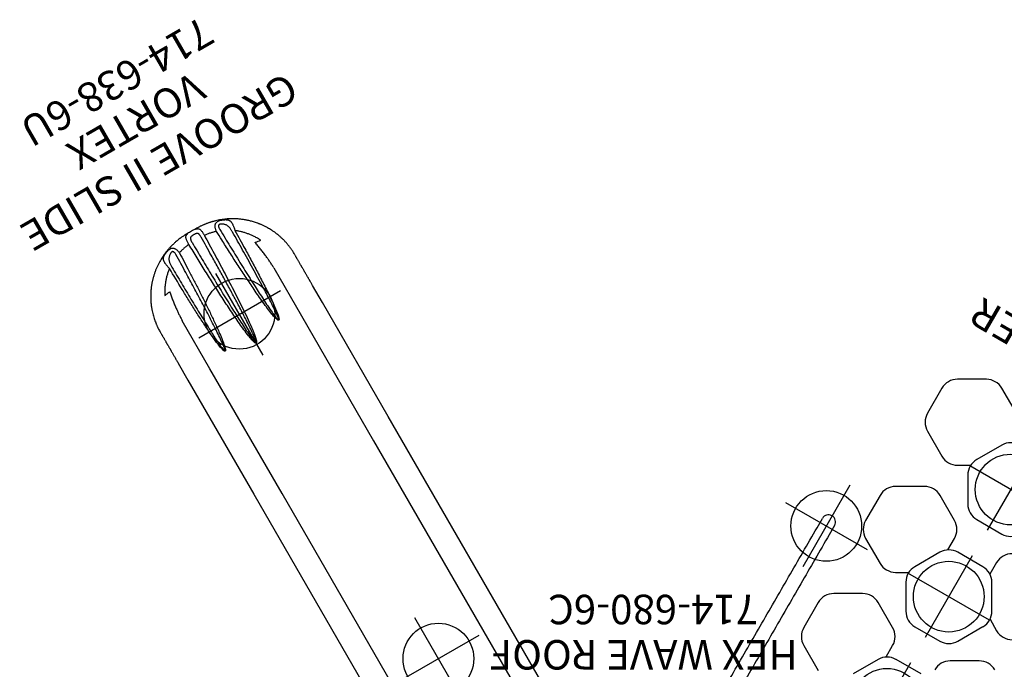
# Model space of a CAD drawing. Extents: x -423 to 306, y -154 to 487.
# Drawn here: x -332 to -165, y 373 to 483 of the extents above; entities that cross this region are included whole.
import ezdxf
from ezdxf.enums import TextEntityAlignment as Align

# ---------------------------------------------------------------- set-up
doc = ezdxf.new("R2010")
doc.units = 0
doc.header["$MEASUREMENT"] = 0
doc.linetypes.add('CENTER', pattern=[0.6, 0.375, -0.075, 0.075, -0.075])
doc.layers.get('0').update_dxf_attribs({"color": 5, "linetype": 'CONTINUOUS'})
doc.layers.add('Ft', color=1, linetype='CONTINUOUS', plot=False)
for name, color, linetype in [('PARTNO', 7, 'CONTINUOUS'), ('PHASE-1', 6, 'CONTINUOUS'), ('TXT', 7, 'CENTER')]:
    doc.layers.add(name, color=color, linetype=linetype)
doc.styles.add('ROMANS', font='ROMANS.SHX', dxfattribs={"height": 5})
doc.styles.add('SIMPLEX', font='simplex.shx')

# ---------------------------------------------------------------- blocks, each defined once
blk = doc.blocks.new('PARTNO')
at = {"layer": 'TXT', "style": 'ROMANS'}
blk.add_attdef('PARTNO', text='', height=5, dxfattribs=at).set_placement((0, 0), align=Align.CENTER)
blk = doc.blocks.new('2363806U')
for p, q in [((78.84, 13.17), (11.69, 13.17)), ((101.18, 13.17), (78.84, 13.17)), ((104.5, 13.17), (101.18, 13.17)), ((13.36, 8.97), (76.49, 8.97)), ((76.49, 8.97), (100.98, 8.97)), ((100.98, 8.97), (110.38, 8.97)), ((122.75, 0.81), (122.75, 0.81)), ((122.75, -0.81), (122.75, -0.81)), ((76.49, -8.97), (13.35, -8.97)), ((100.98, -8.97), (76.49, -8.97)), ((110.38, -8.97), (100.98, -8.97)), ((11.69, -13.17), (78.84, -13.17)), ((78.84, -13.17), (101.18, -13.17)), ((101.18, -13.17), (104.5, -13.17)), ((116.29, -11.75), (116.29, -11.75))]:
    blk.add_line(p, q)
for centre, start, end in [((81.13, -31.29), 57.7644, 57.826), ((81.13, 31.29), 302.174, 302.2356)]:
    blk.add_arc(centre, 37.03, start, end)
for points, knots in [([(107.72, 13.17), (107.66, 13.17), (107.54, 13.17), (107.36, 13.17), (107.21, 13.17), (107.09, 13.17), (106.98, 13.17), (106.82, 13.17), (106.59, 13.17), (106.32, 13.17), (106.05, 13.17), (105.8, 13.17), (105.6, 13.17), (105.43, 13.17), (105.26, 13.17), (105.05, 13.17), (104.79, 13.17), (104.6, 13.17), (104.5, 13.17)], [0, 0, 0, 0, 0.0779813, 0.1429347, 0.1945783, 0.2336124, 0.26971, 0.3064621, 0.3951595, 0.4843555, 0.5604909, 0.6353913, 0.7034179, 0.7374928, 0.7839158, 0.8430257, 0.9149613, 1, 1, 1, 1]), ([(110.65, 13.17), (110.56, 13.17), (110.41, 13.17), (110.2, 13.17), (110.04, 13.17), (109.91, 13.17), (109.8, 13.17), (109.63, 13.17), (109.42, 13.17), (109.17, 13.17), (108.94, 13.17), (108.73, 13.17), (108.58, 13.17), (108.45, 13.17), (108.35, 13.17), (108.23, 13.17), (108.08, 13.17), (107.91, 13.17), (107.79, 13.17), (107.72, 13.17)], [0, 0, 0, 0, 0.0777313, 0.1423431, 0.193859, 0.2328657, 0.2690782, 0.3059706, 0.3949973, 0.4843765, 0.5602127, 0.634912, 0.7030579, 0.7307712, 0.7670167, 0.8120604, 0.8659058, 0.9285536, 1, 1, 1, 1]), ([(116.29, 11.75), (116.19, 11.8), (116.01, 11.89), (115.76, 12.01), (115.55, 12.11), (115.38, 12.19), (115.23, 12.25), (115.1, 12.3), (114.97, 12.35), (114.85, 12.4), (114.71, 12.45), (114.55, 12.51), (114.3, 12.59), (113.96, 12.7), (113.54, 12.81), (113.12, 12.91), (112.71, 12.99), (112.39, 13.04), (112.16, 13.07), (111.99, 13.09), (111.79, 13.12), (111.55, 13.14), (111.28, 13.16), (110.97, 13.17), (110.76, 13.17), (110.65, 13.17)], [0, 0, 0, 0, 0.052483, 0.097828, 0.136036, 0.167108, 0.191048, 0.214807, 0.236402, 0.257317, 0.281296, 0.309286, 0.341156, 0.41565, 0.484424, 0.560264, 0.634972, 0.703132, 0.726377, 0.755815, 0.791713, 0.834069, 0.882889, 0.938189, 1, 1, 1, 1]), ([(122.75, 0.81), (122.75, 0.93), (122.75, 1.15), (122.74, 1.46), (122.72, 1.74), (122.7, 1.98), (122.68, 2.18), (122.65, 2.43), (122.61, 2.75), (122.55, 3.09), (122.5, 3.38), (122.45, 3.59), (122.41, 3.77), (122.37, 3.95), (122.31, 4.15), (122.23, 4.45), (122.11, 4.83), (121.95, 5.27), (121.79, 5.68), (121.61, 6.09), (121.42, 6.48), (121.22, 6.87), (120.99, 7.27), (120.73, 7.68), (120.44, 8.1), (120.14, 8.51), (119.82, 8.9), (119.48, 9.28), (119.19, 9.59), (118.95, 9.82), (118.78, 9.98), (118.62, 10.13), (118.46, 10.26), (118.33, 10.38), (118.2, 10.48), (118.06, 10.59), (117.92, 10.7), (117.78, 10.81), (117.64, 10.91), (117.49, 11.01), (117.31, 11.13), (117.11, 11.27), (116.87, 11.42), (116.59, 11.58), (116.39, 11.69), (116.29, 11.75)], [0, 0, 0, 0, 0.025661, 0.04865, 0.068913, 0.086477, 0.101378, 0.113671, 0.141774, 0.172486, 0.190862, 0.20642, 0.219068, 0.231798, 0.247416, 0.265825, 0.301818, 0.335505, 0.3686, 0.401587, 0.434477, 0.467328, 0.500164, 0.538483, 0.5768, 0.615148, 0.653567, 0.692147, 0.731567, 0.749163, 0.767419, 0.785287, 0.800638, 0.813418, 0.825678, 0.839276, 0.853952, 0.866115, 0.878837, 0.892446, 0.90852, 0.927283, 0.948758, 0.972981, 1, 1, 1, 1]), ([(115.72, 8.37), (115.72, 8.37), (115.47, 8.41), (114.99, 8.5), (114.27, 8.61), (113.55, 8.72), (112.86, 8.8), (112.21, 8.87), (111.6, 8.92), (110.99, 8.96), (110.58, 8.96), (110.38, 8.97)], [0, 0, 0, 0, 0.000669, 0.135125, 0.269581, 0.404439, 0.539296, 0.654282, 0.769268, 0.884636, 1, 1, 1, 1]), ([(115.54, 9.39), (115.57, 9.24), (115.62, 8.93), (115.68, 8.59), (115.71, 8.4), (115.72, 8.37)], [0, 0, 0, 0, 0.447038, 0.91358, 1, 1, 1, 1]), ([(119.15, 6.42), (119.03, 6.58), (118.78, 6.89), (118.38, 7.33), (117.97, 7.74), (117.53, 8.12), (117.07, 8.47), (116.58, 8.81), (116.07, 9.12), (115.72, 9.3), (115.54, 9.39)], [0, 0, 0, 0, 0.126793, 0.254031, 0.376602, 0.499267, 0.621841, 0.747862, 0.873982, 1, 1, 1, 1]), ([(120.62, 3.62), (119.45, 3.67), (117.65, 3.74), (115.21, 3.85), (113.29, 3.94), (111.38, 4.05), (109.46, 4.18), (107.55, 4.33), (105.86, 4.5), (104.56, 4.65), (103.73, 4.77), (103.22, 4.87), (102.89, 4.94), (102.66, 5.01), (102.51, 5.06), (102.42, 5.1), (102.35, 5.14), (102.31, 5.18), (102.29, 5.21), (102.28, 5.24), (102.28, 5.27), (102.3, 5.31), (102.34, 5.35), (102.41, 5.39), (102.55, 5.45), (102.75, 5.51), (103.01, 5.57), (103.46, 5.65), (104.08, 5.74), (104.88, 5.83), (105.68, 5.9), (106.93, 5.99), (108.61, 6.1), (110.74, 6.2), (112.86, 6.27), (115.67, 6.35), (117.77, 6.39), (119.15, 6.42)], [0, 0, 0, 0, 0.098286, 0.15233, 0.206385, 0.260439, 0.314484, 0.368518, 0.422549, 0.458123, 0.479434, 0.493207, 0.502372, 0.508557, 0.512773, 0.515994, 0.517614, 0.519227, 0.52043, 0.521267, 0.522107, 0.52307, 0.524694, 0.527188, 0.529693, 0.537295, 0.544926, 0.552557, 0.57523, 0.597916, 0.620615, 0.643307, 0.703168, 0.763034, 0.822906, 0.882774, 1, 1, 1, 1]), ([(119.14, 5.94), (118.09, 5.93), (115.98, 5.91), (112.82, 5.86), (109.66, 5.79), (107.2, 5.7), (105.44, 5.62), (104.37, 5.56), (103.53, 5.49), (102.91, 5.43), (102.62, 5.38), (102.44, 5.33), (102.38, 5.31), (102.33, 5.29), (102.32, 5.27), (102.31, 5.26), (102.31, 5.25), (102.31, 5.24), (102.31, 5.24), (102.32, 5.22), (102.36, 5.19), (102.44, 5.17), (102.55, 5.14), (102.7, 5.11), (102.92, 5.07), (103.26, 5.02), (103.77, 4.97), (104.6, 4.89), (106.22, 4.78), (108.54, 4.65), (111.41, 4.54), (114.28, 4.45), (117.35, 4.36), (119.47, 4.31), (120.63, 4.29)], [0, 0, 0, 0, 0.089556, 0.179115, 0.268668, 0.358217, 0.38847, 0.418723, 0.448966, 0.460201, 0.471418, 0.473726, 0.476026, 0.477345, 0.477729, 0.478008, 0.478285, 0.478516, 0.478832, 0.479058, 0.479973, 0.482828, 0.48587, 0.489948, 0.496013, 0.50508, 0.51878, 0.54006, 0.575673, 0.657057, 0.738446, 0.819843, 0.901235, 1, 1, 1, 1]), ([(120.63, 4.29), (120.65, 4.29), (120.74, 4.29), (120.91, 4.3), (121.07, 4.33), (121.19, 4.37), (121.27, 4.41), (121.32, 4.46), (121.36, 4.52), (121.38, 4.58), (121.39, 4.65), (121.38, 4.72), (121.36, 4.78), (121.33, 4.87), (121.27, 4.98), (121.17, 5.14), (121.05, 5.31), (120.89, 5.47), (120.72, 5.61), (120.54, 5.72), (120.35, 5.81), (120.13, 5.87), (119.9, 5.91), (119.65, 5.93), (119.39, 5.94), (119.23, 5.94), (119.14, 5.94)], [0, 0, 0, 0, 0.014756, 0.07304, 0.122949, 0.145746, 0.168497, 0.197687, 0.206144, 0.232617, 0.245055, 0.265833, 0.286673, 0.296328, 0.336727, 0.377256, 0.436955, 0.496729, 0.557753, 0.618801, 0.679111, 0.739446, 0.806451, 0.873475, 0.936751, 1, 1, 1, 1]), ([(119.15, 6.42), (119.21, 6.43), (119.31, 6.46), (119.47, 6.49), (119.63, 6.52), (119.77, 6.55), (119.92, 6.57), (120.08, 6.6), (120.25, 6.61), (120.42, 6.62), (120.58, 6.62), (120.73, 6.6), (120.86, 6.58), (120.98, 6.54), (121.12, 6.47), (121.24, 6.38), (121.35, 6.28), (121.42, 6.18), (121.51, 6.07), (121.59, 5.92), (121.68, 5.75), (121.75, 5.59), (121.81, 5.43), (121.87, 5.25), (121.92, 5.07), (121.96, 4.89), (121.98, 4.7), (121.97, 4.52), (121.94, 4.36), (121.88, 4.23), (121.8, 4.11), (121.7, 4.01), (121.58, 3.91), (121.43, 3.83), (121.28, 3.77), (121.1, 3.71), (120.91, 3.67), (120.75, 3.64), (120.65, 3.63), (120.62, 3.62)], [0, 0, 0, 0, 0.023362, 0.046728, 0.07081, 0.094894, 0.111371, 0.140459, 0.169548, 0.199754, 0.22996, 0.257266, 0.284573, 0.312745, 0.340916, 0.385439, 0.408301, 0.431159, 0.454149, 0.486165, 0.518932, 0.54153, 0.564464, 0.593881, 0.624141, 0.647306, 0.678503, 0.710762, 0.737793, 0.765499, 0.79099, 0.81699, 0.844403, 0.87235, 0.899289, 0.926653, 0.955853, 0.985518, 1, 1, 1, 1]), ([(121.04, 1.51), (121.02, 1.69), (120.99, 2.05), (120.89, 2.58), (120.77, 3.11), (120.67, 3.45), (120.62, 3.62)], [0, 0, 0, 0, 0.247962, 0.495928, 0.747961, 1, 1, 1, 1]), ([(100.84, -0.05), (100.84, -0.05), (100.83, -0.03), (100.83, -0.01), (100.83, 0.01), (100.83, 0.03), (100.84, 0.04), (100.84, 0.05)], [0, 0, 0, 0, 0.146307, 0.40352, 0.688058, 0.702793, 1, 1, 1, 1]), ([(100.84, 0.05), (100.85, 0.06), (100.87, 0.09), (100.94, 0.14), (101.06, 0.2), (101.31, 0.28), (101.65, 0.37), (102.08, 0.45), (102.81, 0.56), (103.83, 0.69), (105.14, 0.82), (106.46, 0.91), (108.22, 1.03), (110.43, 1.16), (113.08, 1.28), (115.73, 1.37), (118.38, 1.45), (120.15, 1.49), (121.04, 1.51)], [0, 0, 0, 0, 0.002301, 0.004619, 0.012846, 0.021127, 0.042876, 0.06467, 0.086466, 0.151519, 0.216596, 0.281697, 0.346784, 0.477418, 0.608057, 0.738706, 0.869357, 1, 1, 1, 1]), ([(100.88, 0.03), (100.87, 0.03), (100.87, 0.02), (100.86, 0), (100.86, -0.01), (100.87, -0.02), (100.87, -0.02), (100.88, -0.03), (100.88, -0.03)], [0, 0, 0, 0, 0.311281, 0.459373, 0.587524, 0.740311, 0.840093, 1, 1, 1, 1]), ([(121.03, 0.9), (119.93, 0.88), (117.72, 0.85), (114.42, 0.79), (111.11, 0.71), (108.47, 0.62), (106.49, 0.54), (105.17, 0.48), (103.86, 0.41), (102.84, 0.33), (102.11, 0.27), (101.68, 0.22), (101.34, 0.17), (101.1, 0.12), (100.97, 0.09), (100.9, 0.04), (100.88, 0.03)], [0, 0, 0, 0, 0.163823, 0.327648, 0.49147, 0.655288, 0.720419, 0.785555, 0.850681, 0.9158, 0.93737, 0.958939, 0.980491, 0.988339, 0.99616, 1, 1, 1, 1]), ([(122.03, 0.46), (122.02, 0.48), (122.01, 0.52), (121.98, 0.6), (121.94, 0.67), (121.87, 0.73), (121.79, 0.78), (121.7, 0.82), (121.58, 0.85), (121.46, 0.87), (121.32, 0.89), (121.18, 0.9), (121.08, 0.9), (121.03, 0.9)], [0, 0, 0, 0, 0.044691, 0.12623, 0.207747, 0.291586, 0.375521, 0.469826, 0.564243, 0.669575, 0.774972, 0.887478, 1, 1, 1, 1]), ([(121.04, 1.51), (121.12, 1.52), (121.3, 1.52), (121.55, 1.52), (121.78, 1.5), (121.99, 1.47), (122.18, 1.43), (122.34, 1.37), (122.47, 1.28), (122.57, 1.18), (122.64, 1.05), (122.68, 0.92), (122.7, 0.83), (122.7, 0.8)], [0, 0, 0, 0, 0.099301, 0.201086, 0.297776, 0.396764, 0.490536, 0.586475, 0.676896, 0.769366, 0.859293, 0.951406, 1, 1, 1, 1]), ([(122.03, -0.46), (122.03, -0.41), (122.05, -0.3), (122.05, -0.14), (122.05, 0.03), (122.05, 0.18), (122.04, 0.33), (122.03, 0.42), (122.03, 0.46)], [0, 0, 0, 0, 0.177742, 0.3627322, 0.5271642, 0.695979, 0.845966, 1, 1, 1, 1]), ([(121.04, -1.51), (119.87, -1.48), (117.55, -1.43), (114.06, -1.31), (111.15, -1.19), (108.82, -1.07), (107.07, -0.96), (105.33, -0.83), (103.97, -0.7), (103, -0.58), (102.37, -0.5), (101.8, -0.4), (101.39, -0.3), (101.16, -0.23), (101.03, -0.18), (100.92, -0.13), (100.86, -0.07), (100.84, -0.05)], [0, 0, 0, 0, 0.171978, 0.343954, 0.515929, 0.602008, 0.688099, 0.774173, 0.860231, 0.8895, 0.918769, 0.953832, 0.974714, 0.981749, 0.988779, 0.995742, 1, 1, 1, 1]), ([(100.88, -0.03), (100.9, -0.04), (100.98, -0.09), (101.13, -0.13), (101.4, -0.18), (101.84, -0.24), (102.6, -0.31), (104, -0.42), (105.94, -0.53), (108.26, -0.63), (110.58, -0.7), (112.9, -0.76), (115.22, -0.8), (117.93, -0.85), (119.87, -0.88), (121.03, -0.9)], [0, 0, 0, 0, 0.003537, 0.013529, 0.023573, 0.044151, 0.078994, 0.137423, 0.252405, 0.367392, 0.482393, 0.597408, 0.712424, 0.827426, 1, 1, 1, 1]), ([(116.29, -11.75), (116.4, -11.69), (116.63, -11.56), (116.93, -11.38), (117.2, -11.21), (117.43, -11.06), (117.62, -10.92), (117.8, -10.79), (117.95, -10.68), (118.08, -10.58), (118.21, -10.47), (118.39, -10.33), (118.61, -10.14), (118.87, -9.9), (119.19, -9.59), (119.55, -9.21), (119.95, -8.74), (120.33, -8.26), (120.68, -7.76), (120.97, -7.3), (121.22, -6.87), (121.42, -6.48), (121.61, -6.08), (121.79, -5.68), (121.95, -5.27), (122.11, -4.83), (122.22, -4.46), (122.3, -4.18), (122.35, -3.99), (122.39, -3.84), (122.43, -3.69), (122.46, -3.53), (122.5, -3.35), (122.54, -3.16), (122.58, -2.95), (122.61, -2.75), (122.64, -2.55), (122.66, -2.36), (122.69, -2.15), (122.71, -1.93), (122.73, -1.68), (122.74, -1.42), (122.75, -1.13), (122.75, -0.92), (122.75, -0.81)], [0, 0, 0, 0, 0.030374, 0.057373, 0.081033, 0.101372, 0.120243, 0.136294, 0.150212, 0.16227, 0.175022, 0.189113, 0.213896, 0.241594, 0.268913, 0.315667, 0.361683, 0.407821, 0.454064, 0.500127, 0.53298, 0.565831, 0.598673, 0.631532, 0.664424, 0.698137, 0.734327, 0.750307, 0.764272, 0.776118, 0.786273, 0.79791, 0.811415, 0.826931, 0.842687, 0.857779, 0.872213, 0.885994, 0.900527, 0.918655, 0.935494, 0.954641, 0.976128, 1, 1, 1, 1]), ([(120.62, -3.62), (120.67, -3.46), (120.77, -3.12), (120.89, -2.59), (120.98, -2.06), (121.02, -1.69), (121.04, -1.51)], [0, 0, 0, 0, 0.2480052, 0.496004, 0.7480046, 1, 1, 1, 1]), ([(121.03, -0.9), (121.11, -0.89), (121.23, -0.89), (121.4, -0.88), (121.54, -0.86), (121.67, -0.83), (121.79, -0.79), (121.88, -0.73), (121.94, -0.66), (121.99, -0.59), (122.01, -0.52), (122.02, -0.48), (122.03, -0.46)], [0, 0, 0, 0, 0.169893, 0.284538, 0.399133, 0.510274, 0.621224, 0.713429, 0.805491, 0.882029, 0.95859, 1, 1, 1, 1]), ([(122.7, -0.8), (122.69, -0.86), (122.66, -1), (122.59, -1.15), (122.48, -1.28), (122.33, -1.37), (122.15, -1.44), (121.93, -1.49), (121.69, -1.51), (121.45, -1.52), (121.23, -1.52), (121.1, -1.52), (121.04, -1.51)], [0, 0, 0, 0, 0.10592, 0.21565, 0.314854, 0.416819, 0.525724, 0.638085, 0.741787, 0.848342, 0.923639, 1, 1, 1, 1]), ([(119.15, -6.42), (117.99, -6.4), (116.03, -6.36), (113.27, -6.28), (110.87, -6.2), (108.85, -6.1), (107.21, -6.01), (105.92, -5.92), (104.77, -5.82), (103.88, -5.71), (103.32, -5.63), (102.96, -5.56), (102.71, -5.5), (102.55, -5.45), (102.43, -5.4), (102.35, -5.36), (102.3, -5.31), (102.28, -5.28), (102.27, -5.25), (102.28, -5.22), (102.31, -5.18), (102.38, -5.12), (102.5, -5.06), (102.75, -4.98), (103.08, -4.89), (103.52, -4.81), (104.24, -4.69), (105.26, -4.56), (106.57, -4.42), (107.88, -4.31), (109.57, -4.18), (111.62, -4.04), (114.05, -3.91), (116.48, -3.79), (118.67, -3.7), (120.05, -3.65), (120.62, -3.62)], [0, 0, 0, 0, 0.0983035, 0.1657016, 0.2331001, 0.3004956, 0.3363429, 0.3721896, 0.409957, 0.4329874, 0.4478881, 0.4577873, 0.4644545, 0.4689888, 0.4721051, 0.4752542, 0.4764998, 0.477746, 0.4785316, 0.4793181, 0.4804399, 0.4825727, 0.4872713, 0.4920002, 0.5044213, 0.5168674, 0.5293146, 0.5664734, 0.6036451, 0.6408304, 0.6780081, 0.7464846, 0.8149642, 0.8834463, 0.9519263, 1, 1, 1, 1]), ([(120.63, -4.29), (120.05, -4.3), (118.41, -4.34), (115.68, -4.41), (112.45, -4.51), (109.87, -4.61), (107.92, -4.69), (106.61, -4.76), (105.3, -4.84), (104.28, -4.92), (103.56, -4.99), (103.12, -5.04), (102.79, -5.09), (102.54, -5.14), (102.42, -5.17), (102.34, -5.21), (102.32, -5.23), (102.31, -5.24), (102.31, -5.25), (102.31, -5.26), (102.31, -5.27), (102.32, -5.28), (102.34, -5.29), (102.39, -5.31), (102.46, -5.34), (102.58, -5.37), (102.74, -5.4), (102.98, -5.43), (103.35, -5.47), (103.91, -5.52), (104.8, -5.59), (106.36, -5.67), (108.84, -5.76), (112.07, -5.84), (115.62, -5.9), (117.98, -5.93), (119.14, -5.94)], [0, 0, 0, 0, 0.04874, 0.140312, 0.231885, 0.323456, 0.360715, 0.397976, 0.435233, 0.472485, 0.484826, 0.497167, 0.509498, 0.513993, 0.518473, 0.520294, 0.521113, 0.521424, 0.521604, 0.521895, 0.522085, 0.522586, 0.522983, 0.524016, 0.526879, 0.529842, 0.534241, 0.540791, 0.550595, 0.56543, 0.588438, 0.626257, 0.698167, 0.799696, 0.901225, 1, 1, 1, 1]), ([(119.14, -5.94), (119.21, -5.94), (119.35, -5.94), (119.57, -5.93), (119.81, -5.92), (120.06, -5.88), (120.31, -5.82), (120.54, -5.73), (120.73, -5.61), (120.89, -5.47), (121.03, -5.33), (121.14, -5.18), (121.24, -5.03), (121.32, -4.88), (121.37, -4.75), (121.39, -4.65), (121.38, -4.57), (121.35, -4.51), (121.32, -4.46), (121.27, -4.41), (121.2, -4.37), (121.11, -4.34), (121, -4.31), (120.84, -4.29), (120.71, -4.29), (120.63, -4.29)], [0, 0, 0, 0, 0.052277, 0.104568, 0.170561, 0.236543, 0.310343, 0.384087, 0.445815, 0.507519, 0.55594, 0.604331, 0.648553, 0.692648, 0.731858, 0.74999, 0.779062, 0.79054, 0.808315, 0.826129, 0.85023, 0.874396, 0.904948, 0.935536, 1, 1, 1, 1]), ([(120.62, -3.62), (120.69, -3.63), (120.84, -3.65), (121.05, -3.7), (121.26, -3.76), (121.44, -3.84), (121.6, -3.93), (121.73, -4.03), (121.82, -4.14), (121.89, -4.25), (121.95, -4.39), (121.98, -4.56), (121.98, -4.76), (121.95, -4.97), (121.89, -5.18), (121.83, -5.38), (121.75, -5.58), (121.66, -5.78), (121.58, -5.95), (121.5, -6.07), (121.43, -6.17), (121.35, -6.27), (121.27, -6.35), (121.19, -6.42), (121.1, -6.48), (121, -6.53), (120.89, -6.57), (120.76, -6.6), (120.62, -6.62), (120.47, -6.62), (120.31, -6.62), (120.14, -6.6), (119.96, -6.58), (119.74, -6.55), (119.52, -6.5), (119.31, -6.46), (119.21, -6.43), (119.15, -6.42)], [0, 0, 0, 0, 0.031947, 0.064476, 0.097186, 0.130633, 0.159984, 0.189984, 0.214317, 0.239089, 0.267074, 0.295806, 0.329682, 0.364933, 0.394977, 0.425938, 0.452893, 0.488999, 0.526416, 0.541877, 0.565693, 0.589514, 0.614197, 0.638883, 0.656367, 0.682406, 0.708447, 0.735246, 0.762046, 0.791666, 0.820174, 0.84868, 0.878244, 0.907804, 0.953246, 0.976624, 1, 1, 1, 1]), ([(115.54, -9.39), (115.73, -9.29), (116.11, -9.1), (116.63, -8.78), (117.1, -8.45), (117.53, -8.11), (117.95, -7.75), (118.35, -7.37), (118.73, -6.96), (118.99, -6.64), (119.13, -6.45), (119.15, -6.42)], [0, 0, 0, 0, 0.135202, 0.270901, 0.386528, 0.502231, 0.617856, 0.736411, 0.855051, 0.973599, 1, 1, 1, 1]), ([(110.38, -8.97), (110.58, -8.96), (110.99, -8.96), (111.6, -8.92), (112.21, -8.87), (112.86, -8.8), (113.55, -8.72), (114.27, -8.61), (114.99, -8.5), (115.47, -8.41), (115.72, -8.37), (115.72, -8.37)], [0, 0, 0, 0, 0.114961, 0.229928, 0.345315, 0.460704, 0.595156, 0.729608, 0.864469, 0.999331, 1, 1, 1, 1]), ([(115.72, -8.37), (115.71, -8.4), (115.68, -8.59), (115.62, -8.93), (115.57, -9.24), (115.54, -9.39)], [0, 0, 0, 0, 0.08642, 0.552962, 1, 1, 1, 1]), ([(104.5, -13.17), (104.59, -13.17), (104.77, -13.17), (105, -13.17), (105.18, -13.17), (105.33, -13.17), (105.47, -13.17), (105.66, -13.17), (105.9, -13.17), (106.19, -13.17), (106.45, -13.17), (106.68, -13.17), (106.87, -13.17), (107.01, -13.17), (107.15, -13.17), (107.32, -13.17), (107.52, -13.17), (107.65, -13.17), (107.72, -13.17)], [0, 0, 0, 0, 0.077548, 0.142504, 0.194276, 0.233418, 0.269609, 0.306422, 0.395136, 0.4843, 0.560397, 0.635269, 0.703304, 0.737409, 0.783929, 0.843245, 0.915337, 1, 1, 1, 1]), ([(107.72, -13.17), (107.79, -13.17), (107.92, -13.17), (108.1, -13.17), (108.24, -13.17), (108.36, -13.17), (108.46, -13.17), (108.61, -13.17), (108.81, -13.17), (109.06, -13.17), (109.29, -13.17), (109.5, -13.17), (109.67, -13.17), (109.81, -13.17), (109.92, -13.17), (110.06, -13.17), (110.23, -13.17), (110.42, -13.17), (110.57, -13.17), (110.65, -13.17)], [0, 0, 0, 0, 0.0777342, 0.1423641, 0.193898, 0.2329177, 0.2691192, 0.3059963, 0.3949773, 0.4842943, 0.5600737, 0.6347156, 0.7027729, 0.7304968, 0.7667474, 0.8117883, 0.8656461, 0.9283606, 1, 1, 1, 1]), ([(110.65, -13.17), (110.75, -13.17), (110.94, -13.17), (111.22, -13.16), (111.47, -13.14), (111.67, -13.13), (111.89, -13.11), (112.14, -13.08), (112.52, -13.02), (112.98, -12.94), (113.5, -12.83), (113.99, -12.69), (114.46, -12.54), (114.82, -12.41), (115.08, -12.31), (115.22, -12.25), (115.37, -12.19), (115.55, -12.11), (115.75, -12.02), (116.01, -11.9), (116.19, -11.8), (116.29, -11.75)], [0, 0, 0, 0, 0.056672, 0.106777, 0.150261, 0.187088, 0.217239, 0.268006, 0.319952, 0.414782, 0.509736, 0.590299, 0.672035, 0.755489, 0.782458, 0.808544, 0.833746, 0.862924, 0.900385, 0.946097, 1, 1, 1, 1])]:
    blk.add_open_spline(points, degree=3, knots=knots)
blk.add_open_spline([(122.75, -0.81), (122.75, -0.54), (122.75, 0), (122.75, 0.54), (122.75, 0.81)], degree=3)
at = {"layer": 'Ft'}
for p, q in [((38.98, 8), (38.98, -8)), ((106.48, 8), (106.48, -8)), ((30.98, 0), (46.98, 0)), ((98.48, 0), (114.48, 0))]:
    blk.add_line(p, q, dxfattribs=at)
for centre in [(38.98, 0), (106.55, -0.01)]:
    blk.add_circle(centre, 6, dxfattribs=at)
at = {"layer": 'PARTNO'}
ref = blk.add_blockref('PARTNO', (153.56, -1.71), dxfattribs=dict(at, rotation=90))
ref.add_attrib('PARTNO', '714-638-6U', dxfattribs={"height": 5, "rotation": 90, "style": 'SIMPLEX'}).set_placement((153.56, -1.71), align=Align.CENTER)
at = {"layer": 'TXT', "style": 'SIMPLEX'}
for s, p in [('GROOVE II SLIDE', (136.31, -1.14)), ('VORTEX', (144.31, -1.14))]:
    blk.add_text(s, height=5, rotation=90, dxfattribs=at).set_placement(p, align=Align.MIDDLE)
blk = doc.blocks.new('23619600')
for p, q in [((50.07, 25.21), (51.9, 25.21)), ((51.9, 22.84), (50.07, 22.84)), ((39.18, 18.69), (34.27, 18.69)), ((60.18, 18.69), (55.27, 18.69)), ((81.18, 18.69), (76.27, 18.69)), ((31.63, 17.17), (29.17, 12.92)), ((44.27, 12.92), (41.81, 17.17)), ((52.63, 17.17), (50.17, 12.92)), ((65.27, 12.92), (62.81, 17.17)), ((73.63, 17.17), (71.17, 12.92)), ((86.27, 12.92), (83.81, 17.17)), ((41.81, 5.62), (44.27, 9.87)), ((50.17, 9.87), (51.3, 7.93)), ((62.81, 5.62), (65.27, 9.87)), ((71.17, 9.87), (72.3, 7.93)), ((83.81, 5.62), (86.27, 9.87)), ((35.9, 5.07), (31.65, 7.52)), ((49.61, 7.52), (45.35, 5.07)), ((56.9, 5.07), (52.65, 7.52)), ((70.61, 7.52), (66.35, 5.07)), ((77.9, 5.07), (73.65, 7.52)), ((36.93, 4.1), (39.18, 4.1)), ((57.93, 4.1), (60.18, 4.1)), ((37.43, -2.48), (37.43, 2.43)), ((43.83, 2.43), (43.83, -2.48)), ((58.43, -2.48), (58.43, 2.43)), ((64.83, 2.43), (64.83, -2.48)), ((60.18, -4.15), (57.93, -4.15)), ((44.27, -9.92), (41.81, -5.67)), ((45.35, -5.12), (49.61, -7.57)), ((52.65, -7.57), (56.9, -5.12)), ((51.3, -7.98), (50.17, -9.92))]:
    blk.add_line(p, q)
for centre, radius, start, end in [((51.9, 24.03), 1.19, 270, 90), ((34.27, 15.65), 3.04, 90, 150), ((39.18, 15.65), 3.04, 30, 90), ((55.27, 15.65), 3.04, 90, 150), ((60.18, 15.65), 3.04, 30, 90), ((76.27, 15.65), 3.04, 90, 150), ((81.18, 15.65), 3.04, 30, 90), ((41.63, 11.4), 3.04, 330, 30), ((52.81, 11.4), 3.04, 150, 210), ((62.63, 11.4), 3.04, 330, 30), ((73.81, 11.4), 3.04, 150, 210), ((83.63, 11.4), 3.04, 330, 30), ((51.13, 4.89), 3.04, 60, 120), ((72.13, 4.89), 3.04, 60, 120), ((34.38, 2.43), 3.04, 360, 60), ((39.18, 7.14), 3.04, 270, 330), ((46.87, 2.43), 3.04, 120, 180), ((55.38, 2.43), 3.04, 360, 60), ((60.18, 7.14), 3.04, 270, 330), ((67.87, 2.43), 3.04, 120, 180), ((76.38, 2.43), 3.04, 360, 60), ((46.87, -2.48), 3.04, 180, 240), ((55.38, -2.48), 3.04, 300, 0), ((67.87, -2.48), 3.04, 180, 240), ((39.18, -7.19), 3.04, 30, 90), ((60.18, -7.19), 3.04, 30, 90), ((51.13, -4.94), 3.04, 240, 300), ((41.63, -11.45), 3.04, 330, 30), ((52.81, -11.45), 3.04, 150, 210)]:
    blk.add_arc(centre, radius, start, end)
for points in [[(11.48, 25.21), (50.07, 25.21)], [(50.07, 22.84), (11.48, 22.84)]]:
    blk.add_open_spline(points, degree=1)
at = {"layer": 'Ft'}
for p, q in [((51.12, 32), (51.12, 16)), ((59.12, 24), (43.12, 24)), ((51.12, -8), (51.12, 8)), ((72.12, -8), (72.12, 8)), ((38.12, 0), (22.12, 0)), ((59.12, 0), (43.12, 0)), ((80.12, 0), (64.12, 0))]:
    blk.add_line(p, q, dxfattribs=at)
for centre in [(51.12, 24), (30.12, 0), (51.12, 0), (72.12, 0)]:
    blk.add_circle(centre, 6, dxfattribs=at)
at = {"layer": 'TXT', "style": 'SIMPLEX'}
blk.add_text('POD HOPPER', height=5, rotation=90, dxfattribs=at).set_placement((96.24, -0.76), align=Align.MIDDLE)
blk = doc.blocks.new('236806C0')
at = {"layer": 'PARTNO'}
ref = blk.add_blockref('PARTNO', (45.4, -80.59), dxfattribs=at)
ref.add_attrib('PARTNO', '714-680-6C', dxfattribs={"height": 5, "style": 'SIMPLEX'}).set_placement((45.4, -80.59), align=Align.CENTER)
at = {"layer": 'TXT', "style": 'SIMPLEX'}
blk.add_text('HEX WAVE ROOF', height=5, dxfattribs=at).set_placement((46.96, -71.05), align=Align.MIDDLE)

msp = doc.modelspace()

# ---------------------------------------------------------------- block references
at = {"layer": 'PHASE-1'}
for name, p, rotation in [('2363806U', (-241.22, 340.7, 78), 120), ('23619600', (-199.65, 340.7, 78), 59.99999999999992), ('236806C0', (-178.87, 304.7, 78), 180)]:
    msp.add_blockref(name, p, dxfattribs=dict(at, rotation=rotation))

doc.saveas('drawing.dxf')
